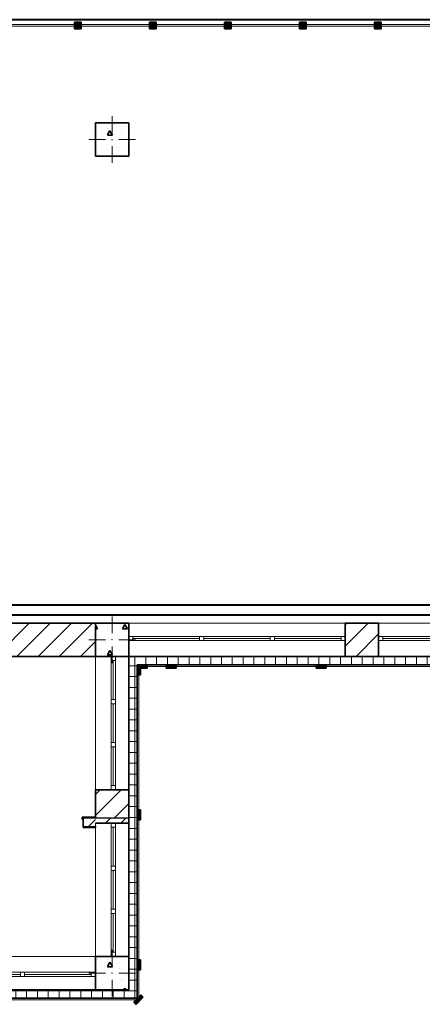
# Model space of a CAD drawing. Units: millimetres. Extents: x 7965 to 31453, y 56204 to 56857.
# Drawn here: x 13695 to 13743, y 56444 to 56563 of the extents above; entities that cross this region are included whole.
import ezdxf

# ---------------------------------------------------------------- set-up
doc = ezdxf.new("R2010")
doc.units = ezdxf.units.MM
for name, color, linetype in [('Колонны по свайному ростверку', 7, 'Continuous'), ('Окна ArchiCAD', 7, 'Continuous'), ('Отделка фасада', 7, 'Continuous'), ('Перегородки 1-го этажа', 7, 'Continuous'), ('СТЕНА', 7, 'Continuous'), ('Стены 1-го этажа', 7, 'Continuous')]:
    doc.layers.add(name, color=color, linetype=linetype)
for name, color, linetype, lineweight in [('Колонны по свайному ростверку_Ном_пера__20', 1, 'Continuous', 0), ('Линия Эл.', 7, 'Continuous', 30), ('Окна ArchiCAD_Ном_пера__27', 7, 'Continuous', 35), ('Отделка фасада_Ном_пера__1', 7, 'Continuous', 13), ('Отделка фасада_Ном_пера__27', 7, 'Continuous', 35), ('Перегородки 1-го этажа_Ном_пера__1', 7, 'Continuous', 13), ('Перегородки 1-го этажа_Ном_пера__27', 7, 'Continuous', 35), ('Перегородки 1-го этажа_Ном_пера__47', 7, 'Continuous', 25), ('СТЕНА_Ном_пера__20', 1, 'Continuous', 0), ('Стены 1-го этажа_Ном_пера__27', 7, 'Continuous', 35), ('Стены 1-го этажа_Ном_пера__47', 7, 'Continuous', 25)]:
    doc.layers.add(name, color=color, linetype=linetype, lineweight=lineweight)
for name, color, linetype, lineweight, true_color in [('Колонны по свайному ростверку_Ном_пера__28', 7, 'Continuous', 35, 0xa80f02), ('Окна ArchiCAD_Ном_пера__23', 7, 'Continuous', 20, 0xff6600), ('Окна ArchiCAD_Ном_пера__3', 7, 'Continuous', 18, 0xff6600), ('Отделка фасада_Ном_пера__107', 7, 'Continuous', 13, 0xaaaaaa), ('Перегородки 1-го этажа_Ном_пера__107', 7, 'Continuous', 13, 0xaaaaaa), ('СТЕНА_Ном_пера__28', 7, 'Continuous', 35, 0xa80f02), ('Стены 1-го этажа_Ном_пера__107', 7, 'Continuous', 13, 0xaaaaaa)]:
    doc.layers.add(name, color=color, linetype=linetype, lineweight=lineweight, true_color=true_color)
pattern_1 = [(0, (0, 0), (0, 130), []), (90, (0, 0), (-130, 0), [])]
pattern_2 = [(0, (0, 0), (0, 623.538), [60, -300]), (0, (180, 311.8), (0, 623.538), [60, -300]), (60, (0, 0), (-540, 311.769), [60, -300]), (60, (360, 0), (-540, 311.769), [60, -300]), (120, (60, 0), (540, 311.769), [60, -300]), (120, (420, 0), (540, 311.769), [60, -300]), (0, (0, 60), (0, 120), [0, -120, 0, -180]), (45, (60, 60), (-84.85282, 84.85282), [0, -90, 0, -150])]
pattern_3 = [(45, (13105.7602, 56488.1252), (-1.272792, 1.272792), [])]

# ---------------------------------------------------------------- blocks, each defined once
blk = doc.blocks.new('Перегородка_113')
at = {"layer": 'Перегородки 1-го этажа_Ном_пера__107', "linetype": 'Continuous'}
for points in [[(56070, 7410), (55990, 7410), (55990, 7330), (56070, 7330)], [(56930, 7410), (56850, 7410), (56850, 7330), (56930, 7330)], [(57830, 7410), (57750, 7410), (57750, 7330), (57830, 7330)], [(58730, 7410), (58650, 7410), (58650, 7330), (58730, 7330)], [(59630, 7410), (59550, 7410), (59550, 7330), (59630, 7330)], [(60530, 7410), (60450, 7410), (60450, 7330), (60530, 7330)], [(61430, 7410), (61350, 7410), (61350, 7330), (61430, 7330)], [(62330, 7410), (62250, 7410), (62250, 7330), (62330, 7330)], [(63230, 7410), (63150, 7410), (63150, 7330), (63230, 7330)], [(64130, 7410), (64050, 7410), (64050, 7330), (64130, 7330)], [(65030, 7410), (64950, 7410), (64950, 7330), (65030, 7330)], [(65930, 7410), (65850, 7410), (65850, 7330), (65930, 7330)], [(66830, 7410), (66750, 7410), (66750, 7330), (66830, 7330)], [(67730, 7410), (67650, 7410), (67650, 7330), (67730, 7330)], [(67730, 7410), (67650, 7410), (67650, 7330), (67730, 7330)]]:
    blk.add_hatch(color=256, dxfattribs=at).paths.add_polyline_path(points, flags=0)
at = {"layer": 'Перегородки 1-го этажа_Ном_пера__1', "linetype": 'Continuous'}
for p, q in [((56890, 7380), (55990, 7380)), ((55990, 7380), (55990, 7360)), ((55990, 7360), (56890, 7360)), ((56890, 7360), (56890, 7380)), ((57790, 7380), (56890, 7380)), ((56890, 7380), (56890, 7360)), ((56890, 7360), (57790, 7360)), ((57790, 7360), (57790, 7380)), ((58690, 7380), (57790, 7380)), ((57790, 7380), (57790, 7360)), ((57790, 7360), (58690, 7360)), ((58690, 7360), (58690, 7380)), ((59590, 7380), (58690, 7380)), ((58690, 7380), (58690, 7360)), ((58690, 7360), (59590, 7360)), ((59590, 7360), (59590, 7380)), ((60490, 7380), (59590, 7380)), ((59590, 7380), (59590, 7360)), ((59590, 7360), (60490, 7360)), ((60490, 7360), (60490, 7380)), ((61390, 7380), (60490, 7380)), ((60490, 7380), (60490, 7360)), ((60490, 7360), (61390, 7360)), ((61390, 7360), (61390, 7380)), ((62290, 7380), (61390, 7380)), ((61390, 7380), (61390, 7360)), ((61390, 7360), (62290, 7360)), ((62290, 7360), (62290, 7380)), ((63190, 7380), (62290, 7380)), ((62290, 7380), (62290, 7360)), ((62290, 7360), (63190, 7360)), ((63190, 7360), (63190, 7380)), ((64090, 7380), (63190, 7380)), ((63190, 7380), (63190, 7360)), ((63190, 7360), (64090, 7360)), ((64090, 7360), (64090, 7380)), ((64990, 7380), (64090, 7380)), ((64090, 7380), (64090, 7360)), ((64090, 7360), (64990, 7360)), ((64990, 7360), (64990, 7380)), ((65890, 7380), (64990, 7380)), ((64990, 7380), (64990, 7360)), ((64990, 7360), (65890, 7360)), ((65890, 7360), (65890, 7380)), ((66790, 7380), (65890, 7380)), ((65890, 7380), (65890, 7360)), ((65890, 7360), (66790, 7360)), ((66790, 7360), (66790, 7380)), ((67690, 7380), (66790, 7380)), ((66790, 7380), (66790, 7360)), ((66790, 7360), (67690, 7360)), ((67690, 7360), (67690, 7380)), ((67730, 7380), (67690, 7380)), ((67690, 7380), (67690, 7360)), ((67690, 7360), (67730, 7360)), ((67730, 7360), (67730, 7380))]:
    blk.add_line(p, q, dxfattribs=at)
at = {"layer": 'Перегородки 1-го этажа_Ном_пера__27', "linetype": 'Continuous'}
for p, q in [((56070, 7410), (55990, 7410)), ((55990, 7410), (55990, 7330)), ((55990, 7330), (56070, 7330)), ((56070, 7330), (56070, 7410)), ((56930, 7410), (56850, 7410)), ((56850, 7410), (56850, 7330)), ((56850, 7330), (56930, 7330)), ((56930, 7330), (56930, 7410)), ((57830, 7410), (57750, 7410)), ((57750, 7410), (57750, 7330)), ((57750, 7330), (57830, 7330)), ((57830, 7330), (57830, 7410)), ((58730, 7410), (58650, 7410)), ((58650, 7410), (58650, 7330)), ((58650, 7330), (58730, 7330)), ((58730, 7330), (58730, 7410)), ((59630, 7410), (59550, 7410)), ((59550, 7410), (59550, 7330)), ((59550, 7330), (59630, 7330)), ((59630, 7330), (59630, 7410)), ((60530, 7410), (60450, 7410)), ((60450, 7410), (60450, 7330)), ((60450, 7330), (60530, 7330)), ((60530, 7330), (60530, 7410)), ((61430, 7410), (61350, 7410)), ((61350, 7410), (61350, 7330)), ((61350, 7330), (61430, 7330)), ((61430, 7330), (61430, 7410)), ((62330, 7410), (62250, 7410)), ((62250, 7410), (62250, 7330)), ((62250, 7330), (62330, 7330)), ((62330, 7330), (62330, 7410)), ((63230, 7410), (63150, 7410)), ((63150, 7410), (63150, 7330)), ((63150, 7330), (63230, 7330)), ((63230, 7330), (63230, 7410)), ((64130, 7410), (64050, 7410)), ((64050, 7410), (64050, 7330)), ((64050, 7330), (64130, 7330)), ((64130, 7330), (64130, 7410)), ((65030, 7410), (64950, 7410)), ((64950, 7410), (64950, 7330)), ((64950, 7330), (65030, 7330)), ((65030, 7330), (65030, 7410)), ((65930, 7410), (65850, 7410)), ((65850, 7410), (65850, 7330)), ((65850, 7330), (65930, 7330)), ((65930, 7330), (65930, 7410)), ((66830, 7410), (66750, 7410)), ((66750, 7410), (66750, 7330)), ((66750, 7330), (66830, 7330)), ((66830, 7330), (66830, 7410)), ((67730, 7410), (67650, 7410)), ((67650, 7410), (67650, 7330)), ((67730, 7410), (67650, 7410)), ((67650, 7410), (67650, 7330)), ((67650, 7330), (67730, 7330)), ((67650, 7330), (67730, 7330)), ((67730, 7330), (67730, 7410)), ((67730, 7330), (67730, 7410))]:
    blk.add_line(p, q, dxfattribs=at)
blk = doc.blocks.new('Перегородка_138')
at = {"layer": 'Отделка фасада_Ном_пера__107', "linetype": 'Continuous'}
for points in [[(60340, -420), (60340, -300), (60300, -300), (60300, -420)], [(60340, -2160), (60340, -2040), (60300, -2040), (60300, -2160)], [(60340, -3960), (60340, -3840), (60300, -3840), (60300, -3960)], [(49880, -4340), (50000, -4340), (50000, -4300), (49880, -4300)], [(51250, -4340), (51370, -4340), (51370, -4300), (51250, -4300)], [(53050, -4340), (53170, -4340), (53170, -4300), (53050, -4300)], [(54850, -4340), (54970, -4340), (54970, -4300), (54850, -4300)], [(56650, -4340), (56770, -4340), (56770, -4300), (56650, -4300)], [(58450, -4340), (58570, -4340), (58570, -4300), (58450, -4300)], [(60289, -4374), (60374, -4289), (60345, -4261), (60261, -4345)]]:
    blk.add_hatch(color=256, dxfattribs=at).paths.add_polyline_path(points, flags=0)
at = {"layer": 'Отделка фасада_Ном_пера__1', "linetype": 'Continuous'}
for p, q in [((60320, -300), (60300, -300)), ((60300, -300), (60300, -2100)), ((60320, -2100), (60320, -300)), ((60300, -2100), (60320, -2100)), ((60320, -2100), (60300, -2100)), ((60300, -2100), (60300, -3900)), ((60320, -3900), (60320, -2100)), ((60300, -3900), (60320, -3900)), ((60320, -3900), (60300, -3900)), ((60300, -3900), (60300, -4310)), ((60320, -4310), (60320, -3900)), ((51310, -4300), (49880, -4300)), ((49880, -4300), (49880, -4320)), ((49880, -4320), (51310, -4320)), ((53110, -4300), (51310, -4300)), ((51310, -4300), (51310, -4320)), ((51310, -4320), (51310, -4300)), ((51310, -4320), (53110, -4320)), ((54910, -4300), (53110, -4300)), ((53110, -4300), (53110, -4320)), ((53110, -4320), (53110, -4300)), ((53110, -4320), (54910, -4320)), ((56710, -4300), (54910, -4300)), ((54910, -4300), (54910, -4320)), ((54910, -4320), (54910, -4300)), ((54910, -4320), (56710, -4320)), ((58510, -4300), (56710, -4300)), ((56710, -4300), (56710, -4320)), ((56710, -4320), (56710, -4300)), ((56710, -4320), (58510, -4320)), ((60310, -4300), (58510, -4300)), ((58510, -4300), (58510, -4320)), ((58510, -4320), (58510, -4300)), ((58510, -4320), (60310, -4320)), ((60300, -4310), (60320, -4310)), ((60310, -4320), (60310, -4300))]:
    blk.add_line(p, q, dxfattribs=at)
at = {"layer": 'Отделка фасада_Ном_пера__27', "linetype": 'Continuous'}
for p, q in [((60340, -300), (60300, -300)), ((60300, -300), (60300, -420)), ((60340, -420), (60340, -300)), ((60300, -420), (60340, -420)), ((60340, -2040), (60300, -2040)), ((60300, -2040), (60300, -2160)), ((60340, -2160), (60340, -2040)), ((60300, -2160), (60340, -2160)), ((60340, -3840), (60300, -3840)), ((60300, -3840), (60300, -3960)), ((60340, -3960), (60340, -3840)), ((60300, -3960), (60340, -3960)), ((50000, -4300), (49880, -4300)), ((49880, -4300), (49880, -4340)), ((49880, -4340), (50000, -4340)), ((50000, -4340), (50000, -4300)), ((51370, -4300), (51250, -4300)), ((51250, -4300), (51250, -4340)), ((51250, -4340), (51370, -4340)), ((51370, -4340), (51370, -4300)), ((53170, -4300), (53050, -4300)), ((53050, -4300), (53050, -4340)), ((53050, -4340), (53170, -4340)), ((53170, -4340), (53170, -4300)), ((54970, -4300), (54850, -4300)), ((54850, -4300), (54850, -4340)), ((54850, -4340), (54970, -4340)), ((54970, -4340), (54970, -4300)), ((56770, -4300), (56650, -4300)), ((56650, -4300), (56650, -4340)), ((56650, -4340), (56770, -4340)), ((56770, -4340), (56770, -4300)), ((58570, -4300), (58450, -4300)), ((58450, -4300), (58450, -4340)), ((58450, -4340), (58570, -4340)), ((58570, -4340), (58570, -4300)), ((60345, -4261), (60261, -4345)), ((60261, -4345), (60289, -4374)), ((60289, -4374), (60374, -4289)), ((60374, -4289), (60345, -4261))]:
    blk.add_line(p, q, dxfattribs=at)
blk = doc.blocks.new('Перегородка_139')
at = {"layer": 'Отделка фасада_Ном_пера__107', "linetype": 'Continuous'}
for points in [[(60300, -340), (60420, -340), (60420, -300), (60300, -300)], [(60650, -340), (60770, -340), (60770, -300), (60650, -300)], [(62450, -340), (62570, -340), (62570, -300), (62450, -300)]]:
    blk.add_hatch(color=256, dxfattribs=at).paths.add_polyline_path(points, flags=0)
at = {"layer": 'Отделка фасада_Ном_пера__1', "linetype": 'Continuous'}
for p, q in [((60710, -300), (60300, -300)), ((60300, -300), (60300, -320)), ((60300, -320), (60710, -320)), ((62510, -300), (60710, -300)), ((60710, -300), (60710, -320)), ((60710, -320), (60710, -300)), ((60710, -320), (62510, -320)), ((64310, -300), (62510, -300)), ((62510, -300), (62510, -320)), ((62510, -320), (62510, -300)), ((62510, -320), (64310, -320))]:
    blk.add_line(p, q, dxfattribs=at)
at = {"layer": 'Отделка фасада_Ном_пера__27', "linetype": 'Continuous'}
for p, q in [((60420, -300), (60300, -300)), ((60300, -300), (60300, -340)), ((60300, -340), (60420, -340)), ((60420, -340), (60420, -300)), ((60770, -300), (60650, -300)), ((60650, -300), (60650, -340)), ((60650, -340), (60770, -340)), ((60770, -340), (60770, -300)), ((62570, -300), (62450, -300)), ((62450, -300), (62450, -340)), ((62450, -340), (62570, -340)), ((62570, -340), (62570, -300))]:
    blk.add_line(p, q, dxfattribs=at)
blk = doc.blocks.new('Окно ленточное 12_9')
at = {"layer": 'Окна ArchiCAD_Ном_пера__23', "linetype": 'Continuous'}
for p, q in [((-1250, 0), (-1300, 0)), ((-1300, 0), (-1300, -50)), ((-1250, -50), (-1250, 0)), ((-425, 0), (-450, 0)), ((-450, 0), (-450, -50)), ((-400, 0), (-425, 0)), ((-400, -50), (-400, 0)), ((425, 0), (400, 0)), ((400, 0), (400, -50)), ((450, 0), (425, 0)), ((450, -50), (450, 0)), ((1300, 0), (1250, 0)), ((1250, 0), (1250, -50)), ((1300, -50), (1300, 0)), ((-1300, -50), (-1250, -50)), ((-450, -50), (-425, -50)), ((-425, -50), (-400, -50)), ((400, -50), (425, -50)), ((425, -50), (450, -50)), ((1250, -50), (1300, -50))]:
    blk.add_line(p, q, dxfattribs=at)
at = {"layer": 'Окна ArchiCAD_Ном_пера__27', "linetype": 'Continuous'}
for p, q in [((-1300, 0), (-1300, -50)), ((1300, 0), (1300, -50))]:
    blk.add_line(p, q, dxfattribs=at)
at = {"layer": 'Окна ArchiCAD_Ном_пера__3', "linetype": 'Continuous'}
for p, q in [((-1300, 160), (1300, 160)), ((-450, 0), (-1250, 0)), ((400, 0), (-400, 0)), ((1250, 0), (450, 0)), ((-1250, -25), (-450, -25)), ((-1250, -50), (-450, -50)), ((-400, -25), (400, -25)), ((-400, -50), (400, -50)), ((450, -25), (1250, -25)), ((450, -50), (1250, -50)), ((-1300, -240), (1300, -240))]:
    blk.add_line(p, q, dxfattribs=at)
blk = doc.blocks.new('Окно ленточное 12_12')
at = {"layer": 'Окна ArchiCAD_Ном_пера__23', "linetype": 'Continuous'}
for p, q in [((-750, 0), (-800, 0)), ((-800, 0), (-800, -50)), ((-750, -50), (-750, 0)), ((-258, 0), (-283, 0)), ((-283, 0), (-283, -50)), ((-233, 0), (-258, 0)), ((-233, -50), (-233, 0)), ((258, 0), (233, 0)), ((233, 0), (233, -50)), ((283, 0), (258, 0)), ((283, -50), (283, 0)), ((800, 0), (750, 0)), ((750, 0), (750, -50)), ((800, -50), (800, 0)), ((-800, -50), (-750, -50)), ((-283, -50), (-258, -50)), ((-258, -50), (-233, -50)), ((233, -50), (258, -50)), ((258, -50), (283, -50)), ((750, -50), (800, -50))]:
    blk.add_line(p, q, dxfattribs=at)
at = {"layer": 'Окна ArchiCAD_Ном_пера__27', "linetype": 'Continuous'}
for p, q in [((-800, 0), (-800, -50)), ((800, 0), (800, -50))]:
    blk.add_line(p, q, dxfattribs=at)
at = {"layer": 'Окна ArchiCAD_Ном_пера__3', "linetype": 'Continuous'}
for p, q in [((-800, 160), (800, 160)), ((-283, 0), (-750, 0)), ((233, 0), (-233, 0)), ((750, 0), (283, 0)), ((-750, -25), (-283, -25)), ((-750, -50), (-283, -50)), ((-233, -25), (233, -25)), ((-233, -50), (233, -50)), ((283, -25), (750, -25)), ((283, -50), (750, -50)), ((-800, -240), (800, -240))]:
    blk.add_line(p, q, dxfattribs=at)
blk = doc.blocks.new('Окно ленточное 12_13')
at = {"layer": 'Окна ArchiCAD_Ном_пера__23', "linetype": 'Continuous'}
for p, q in [((-750, 0), (-800, 0)), ((-800, 0), (-800, -50)), ((-750, -50), (-750, 0)), ((-258, 0), (-283, 0)), ((-283, 0), (-283, -50)), ((-233, 0), (-258, 0)), ((-233, -50), (-233, 0)), ((258, 0), (233, 0)), ((233, 0), (233, -50)), ((283, 0), (258, 0)), ((283, -50), (283, 0)), ((800, 0), (750, 0)), ((750, 0), (750, -50)), ((800, -50), (800, 0)), ((-800, -50), (-750, -50)), ((-283, -50), (-258, -50)), ((-258, -50), (-233, -50)), ((233, -50), (258, -50)), ((258, -50), (283, -50)), ((750, -50), (800, -50))]:
    blk.add_line(p, q, dxfattribs=at)
at = {"layer": 'Окна ArchiCAD_Ном_пера__27', "linetype": 'Continuous'}
for p, q in [((-800, 0), (-800, -50)), ((800, 0), (800, -50))]:
    blk.add_line(p, q, dxfattribs=at)
at = {"layer": 'Окна ArchiCAD_Ном_пера__3', "linetype": 'Continuous'}
for p, q in [((-800, 160), (800, 160)), ((-283, 0), (-750, 0)), ((233, 0), (-233, 0)), ((750, 0), (283, 0)), ((-750, -25), (-283, -25)), ((-750, -50), (-283, -50)), ((-233, -25), (233, -25)), ((-233, -50), (233, -50)), ((283, -25), (750, -25)), ((283, -50), (750, -50)), ((-800, -240), (800, -240))]:
    blk.add_line(p, q, dxfattribs=at)
blk = doc.blocks.new('Стена_163', base_point=(59800, -3800))
at = {"layer": 'Стены 1-го этажа_Ном_пера__107', "linetype": 'Continuous'}
h = blk.add_hatch(dxfattribs=at)
h.set_pattern_fill('БЛОКИ_СТЕНОВЫЕ', color=256, style=0, pattern_type=2)
h.set_pattern_definition([(45, (0, 0), (-127.2792, 127.2792), [])])
h.paths.add_polyline_path([(59800, -1800), (59800, -2140), (60200, -2140), (60200, -1800), (60040, -1800), (59990, -1800)], flags=0)
h = blk.add_hatch(dxfattribs=at)
h.set_pattern_fill('КИРПИЧ_ОБЫКНОВЕННЫЙ', color=256, style=0, pattern_type=2)
h.set_pattern_definition([(45, (0, 0), (-91.92388, 91.92388), [])])
h.paths.add_polyline_path([(60200, -2140), (59800, -2140), (59800, -2200), (59990, -2200), (60040, -2200), (60200, -2200)], flags=0)
at = {"layer": 'Стены 1-го этажа_Ном_пера__27', "linetype": 'Continuous'}
for p, q in [((59990, -200), (59800, -200)), ((60040, -200), (59990, -200)), ((60200, -200), (60040, -200)), ((59990, -1800), (59800, -1800)), ((59800, -1800), (59800, -2140)), ((60040, -1800), (59990, -1800)), ((60200, -1800), (60040, -1800)), ((60200, -2200), (60200, -1800)), ((59990, -2200), (59800, -2200)), ((60040, -2200), (59990, -2200)), ((60200, -2200), (60040, -2200)), ((59990, -3800), (59800, -3800)), ((60040, -3800), (59990, -3800)), ((60200, -3800), (60040, -3800)), ((60200, -4200), (60200, -3800))]:
    blk.add_line(p, q, dxfattribs=at)
at = {"layer": 'Стены 1-го этажа_Ном_пера__47', "linetype": 'Continuous'}
blk.add_line((60200, -2140), (59800, -2140), dxfattribs=at)
at = {"layer": 'Окна ArchiCAD', "linetype": 'Continuous', "rotation": 269.999999999997}
blk.add_blockref('Окно ленточное 12_12', (60040, -1000), dxfattribs=at)
at = {"layer": 'Окна ArchiCAD', "linetype": 'Continuous', "xscale": -1, "rotation": 269.999999999997}
blk.add_blockref('Окно ленточное 12_13', (60040, -3000), dxfattribs=at)
blk = doc.blocks.new('Стена_175', base_point=(60200, -4200))
at = {"layer": 'Отделка фасада_Ном_пера__107', "linetype": 'Continuous'}
h = blk.add_hatch(dxfattribs=at)
h.set_pattern_fill('ИЗОЛЯЦИЯ_ЖЕСТКАЯ', color=256, style=0, pattern_type=2)
h.set_pattern_definition(pattern_1)
h.paths.add_polyline_path([(59800, -4300), (59800, -4200), (54200, -4200), (54200, -4300)], flags=0)
h = blk.add_hatch(dxfattribs=at)
h.set_pattern_fill('ИЗОЛЯЦИЯ_ЖЕСТКАЯ', color=256, style=0, pattern_type=2)
h.set_pattern_definition(pattern_1)
h.paths.add_polyline_path([(60200, -4200), (59800, -4200), (59800, -4300), (60200, -4300)], flags=0)
h = blk.add_hatch(dxfattribs=at)
h.set_pattern_fill('ИЗОЛЯЦИЯ_ЖЕСТКАЯ', color=256, style=0, pattern_type=2)
h.set_pattern_definition(pattern_1)
h.paths.add_polyline_path([(60300, -4300), (60200, -4200), (60200, -4300)], flags=0)
at = {"layer": 'Отделка фасада_Ном_пера__27', "linetype": 'Continuous'}
for p, q in [((59800, -4200), (54200, -4200)), ((49864, -4300), (60300, -4300))]:
    blk.add_line(p, q, dxfattribs=at)
blk = doc.blocks.new('Стена_191', base_point=(96600, -200))
at = {"layer": 'Отделка фасада_Ном_пера__107', "linetype": 'Continuous'}
h = blk.add_hatch(dxfattribs=at)
h.set_pattern_fill('ИЗОЛЯЦИЯ_ЖЕСТКАЯ', color=256, style=0, pattern_type=2)
h.set_pattern_definition(pattern_1)
h.paths.add_polyline_path([(60300.01, -200), (60200, -200), (60300, -300), (60300.01, -300)], flags=0)
h = blk.add_hatch(dxfattribs=at)
h.set_pattern_fill('ИЗОЛЯЦИЯ_ЖЕСТКАЯ', color=256, style=0, pattern_type=2)
h.set_pattern_definition(pattern_1)
h.paths.add_polyline_path([(65800, -300), (65800, -200), (60300.01, -200), (60300.01, -300)], flags=0)
at = {"layer": 'Отделка фасада_Ном_пера__27', "linetype": 'Continuous'}
for p, q in [((65800, -200), (60200, -200)), ((60300, -300), (96700, -300))]:
    blk.add_line(p, q, dxfattribs=at)
blk = doc.blocks.new('Стена_199', base_point=(60200, -200))
at = {"layer": 'Отделка фасада_Ном_пера__107', "linetype": 'Continuous'}
h = blk.add_hatch(dxfattribs=at)
h.set_pattern_fill('ИЗОЛЯЦИЯ_ЖЕСТКАЯ', color=256, style=0, pattern_type=2)
h.set_pattern_definition(pattern_1)
h.paths.add_polyline_path([(60200, -200), (60200, -300.01), (60300, -300.01)], flags=0)
h = blk.add_hatch(dxfattribs=at)
h.set_pattern_fill('ИЗОЛЯЦИЯ_ЖЕСТКАЯ', color=256, style=0, pattern_type=2)
h.set_pattern_definition(pattern_1)
h.paths.add_polyline_path([(60300, -300.01), (60200, -300.01), (60200, -3800), (60300, -3800)], flags=0)
h = blk.add_hatch(dxfattribs=at)
h.set_pattern_fill('ИЗОЛЯЦИЯ_ЖЕСТКАЯ', color=256, style=0, pattern_type=2)
h.set_pattern_definition(pattern_1)
h.paths.add_polyline_path([(60200, -3800), (60200, -4200), (60300, -4200), (60300, -3800)], flags=0)
h = blk.add_hatch(dxfattribs=at)
h.set_pattern_fill('ИЗОЛЯЦИЯ_ЖЕСТКАЯ', color=256, style=0, pattern_type=2)
h.set_pattern_definition(pattern_1)
h.paths.add_polyline_path([(60300, -4200), (60200, -4200), (60300, -4300)], flags=0)
at = {"layer": 'Отделка фасада_Ном_пера__27', "linetype": 'Continuous'}
for p, q in [((60200, -200), (60200, -3800)), ((60300, -4300), (60300, -300))]:
    blk.add_line(p, q, dxfattribs=at)
blk = doc.blocks.new('Колонна_316', base_point=(60000, 6000))
at = {"layer": 'Колонны по свайному ростверку_Ном_пера__28', "linetype": 'Continuous'}
h = blk.add_hatch(dxfattribs=at)
h.set_pattern_fill('БЕТОН_СТРОИТЕЛЬНЫЙ', color=256, style=0, pattern_type=2)
h.set_pattern_definition(pattern_2)
h.paths.add_polyline_path([(59800, 5800), (60200, 5800), (60200, 6200), (59800, 6200)], flags=0)
at = {"layer": 'Колонны по свайному ростверку_Ном_пера__20', "linetype": 'Continuous'}
for p, q in [((60000, 6080), (60000, 6280)), ((59920, 6000), (59720, 6000)), ((60000, 5920), (60000, 5720)), ((60080, 6000), (60280, 6000))]:
    blk.add_line(p, q, dxfattribs=at)
blk.add_point((60000, 6000), dxfattribs=at)
at = {"layer": 'Колонны по свайному ростверку_Ном_пера__28', "linetype": 'Continuous', "flags": 128}
blk.add_lwpolyline([(59800, 5800), (60200, 5800), (60200, 6200), (59800, 6200)], close=True, dxfattribs=at)
blk = doc.blocks.new('Колонна_260', base_point=(60000, -4000))
at = {"layer": 'СТЕНА_Ном_пера__28', "linetype": 'Continuous'}
h = blk.add_hatch(dxfattribs=at)
h.set_pattern_fill('БЕТОН_СТРОИТЕЛЬНЫЙ', color=256, style=0, pattern_type=2)
h.set_pattern_definition(pattern_2)
h.paths.add_polyline_path([(59800, -4200), (60200, -4200), (60200, -3800), (59800, -3800)], flags=0)
at = {"layer": 'СТЕНА_Ном_пера__20', "linetype": 'Continuous'}
for p, q in [((60000, -3920), (60000, -3720)), ((59920, -4000), (59720, -4000)), ((60080, -4000), (60280, -4000)), ((60000, -4080), (60000, -4280))]:
    blk.add_line(p, q, dxfattribs=at)
blk.add_point((60000, -4000), dxfattribs=at)
at = {"layer": 'СТЕНА_Ном_пера__28', "linetype": 'Continuous', "flags": 128}
blk.add_lwpolyline([(59800, -4200), (60200, -4200), (60200, -3800), (59800, -3800)], close=True, dxfattribs=at)
blk = doc.blocks.new('Колонна_243', base_point=(60000, 0))
at = {"layer": 'СТЕНА_Ном_пера__28', "linetype": 'Continuous'}
h = blk.add_hatch(dxfattribs=at)
h.set_pattern_fill('БЕТОН_СТРОИТЕЛЬНЫЙ', color=256, style=0, pattern_type=2)
h.set_pattern_definition(pattern_2)
h.paths.add_polyline_path([(59800, -200), (60200, -200), (60200, 200), (59800, 200)], flags=0)
at = {"layer": 'СТЕНА_Ном_пера__20', "linetype": 'Continuous'}
for p, q in [((60000, 80), (60000, 280)), ((59920, 0), (59720, 0)), ((60080, 0), (60280, 0)), ((60000, -80), (60000, -280))]:
    blk.add_line(p, q, dxfattribs=at)
blk.add_point((60000, 0), dxfattribs=at)
at = {"layer": 'СТЕНА_Ном_пера__28', "linetype": 'Continuous', "flags": 128}
blk.add_lwpolyline([(59800, -200), (60200, -200), (60200, 200), (59800, 200)], close=True, dxfattribs=at)
blk = doc.blocks.new('Окно ленточное 12_20')
at = {"layer": 'Окна ArchiCAD_Ном_пера__23', "linetype": 'Continuous'}
for p, q in [((-1250, 0), (-1300, 0)), ((-1300, 0), (-1300, -50)), ((-1250, -50), (-1250, 0)), ((-425, 0), (-450, 0)), ((-450, 0), (-450, -50)), ((-400, 0), (-425, 0)), ((-400, -50), (-400, 0)), ((425, 0), (400, 0)), ((400, 0), (400, -50)), ((450, 0), (425, 0)), ((450, -50), (450, 0)), ((1300, 0), (1250, 0)), ((1250, 0), (1250, -50)), ((1300, -50), (1300, 0)), ((-1300, -50), (-1250, -50)), ((-450, -50), (-425, -50)), ((-425, -50), (-400, -50)), ((400, -50), (425, -50)), ((425, -50), (450, -50)), ((1250, -50), (1300, -50))]:
    blk.add_line(p, q, dxfattribs=at)
at = {"layer": 'Окна ArchiCAD_Ном_пера__27', "linetype": 'Continuous'}
for p, q in [((-1300, 0), (-1300, -50)), ((1300, 0), (1300, -50))]:
    blk.add_line(p, q, dxfattribs=at)
at = {"layer": 'Окна ArchiCAD_Ном_пера__3', "linetype": 'Continuous'}
for p, q in [((-1300, 160), (1300, 160)), ((-450, 0), (-1250, 0)), ((400, 0), (-400, 0)), ((1250, 0), (450, 0)), ((-1250, -25), (-450, -25)), ((-1250, -50), (-450, -50)), ((-400, -25), (400, -25)), ((-400, -50), (400, -50)), ((450, -25), (1250, -25)), ((450, -50), (1250, -50)), ((-1300, -240), (1300, -240))]:
    blk.add_line(p, q, dxfattribs=at)

msp = doc.modelspace()

# ---------------------------------------------------------------- hatches: boundary and pattern name
at = {"layer": 'Перегородки 1-го этажа_Ном_пера__107', "linetype": 'Continuous'}
h = msp.add_hatch(dxfattribs=at)
h.set_pattern_fill('КИРПИЧ_ОБЫКНОВЕННЫЙ', color=256, scale=0.01, style=0, pattern_type=2)
h.set_pattern_definition([(45, (13105.7602, 56488.1252), (-0.9192388, 0.9192388), [])])
h.paths.add_polyline_path([(13702.3, 56465.724), (13703.76, 56465.724), (13703.76, 56466.724), (13702.3, 56466.724), (13702.3, 56466.599)], flags=0)
h = msp.add_hatch(dxfattribs=at)
h.set_pattern_fill('ШТУКАТУРКА', color=256, scale=0.01, style=0, pattern_type=2)
h.set_pattern_definition([(0, (13105.7602, 56488.1252), (0, 1.732051), [0, -1]), (0, (13106.2602, 56488.9912), (0, 1.732051), [0, -1])])
h.paths.add_polyline_path([(13703.76, 56465.724), (13702.3, 56465.724), (13702.3, 56465.599), (13703.76, 56465.599)], flags=0)
at = {"layer": 'Стены 1-го этажа_Ном_пера__107', "linetype": 'Continuous'}
h = msp.add_hatch(dxfattribs=at)
h.set_pattern_fill('БЛОКИ_СТЕНОВЫЕ', color=256, scale=0.01, style=0, pattern_type=2)
h.set_pattern_definition(pattern_3)
h.paths.add_polyline_path([(13703.76, 56486.125), (13703.76, 56490.125), (13647.76, 56490.125), (13647.76, 56486.125)], flags=0)
h = msp.add_hatch(dxfattribs=at)
h.set_pattern_fill('БЛОКИ_СТЕНОВЫЕ', color=256, scale=0.01, style=0, pattern_type=2)
h.set_pattern_definition(pattern_3)
h.paths.add_polyline_path([(13733.76, 56488.025), (13733.76, 56486.125), (13737.76, 56486.125), (13737.76, 56488.025), (13737.76, 56488.525), (13737.76, 56490.125), (13733.76, 56490.125), (13733.76, 56488.525)], flags=0)

# ---------------------------------------------------------------- linework, layer by layer
at = {"layer": 'Линия Эл.', "lineweight": 40, "ltscale": 0.5}
for p, q in [((14066.991, 56562.517), (13565.847, 56562.517)), ((13651.734, 56492.3), (13763.5, 56492.3)), ((13765.194, 56491.057), (13652.58, 56491.057))]:
    msp.add_line(p, q, dxfattribs=at)
at = {"layer": 'Перегородки 1-го этажа_Ном_пера__27', "linetype": 'Continuous'}
for p, q in [((13702.175, 56466.849), (13702.175, 56466.599)), ((13702.3, 56466.849), (13702.175, 56466.849)), ((13702.3, 56466.599), (13702.175, 56466.599)), ((13703.76, 56466.849), (13702.3, 56466.849)), ((13702.3, 56465.724), (13702.3, 56466.599)), ((13703.76, 56466.724), (13703.76, 56466.849)), ((13702.3, 56465.599), (13702.3, 56465.724)), ((13702.3, 56465.599), (13703.76, 56465.599)), ((13703.76, 56465.599), (13703.76, 56465.724))]:
    msp.add_line(p, q, dxfattribs=at)
msp.add_point((13703.76, 56465.724), dxfattribs=at)
at = {"layer": 'Перегородки 1-го этажа_Ном_пера__47', "linetype": 'Continuous'}
for p, q in [((13703.76, 56466.724), (13702.3, 56466.724)), ((13702.3, 56466.724), (13702.3, 56466.599)), ((13702.3, 56465.724), (13703.76, 56465.724))]:
    msp.add_line(p, q, dxfattribs=at)
at = {"layer": 'Стены 1-го этажа_Ном_пера__27', "linetype": 'Continuous'}
for p, q in [((13707.76, 56490.125), (13601.76, 56490.125)), ((13707.76, 56490.125), (13707.76, 56488.525)), ((13733.76, 56490.125), (13733.76, 56488.525)), ((13737.76, 56490.125), (13733.76, 56490.125)), ((13737.76, 56490.125), (13737.76, 56488.525)), ((13707.76, 56488.525), (13707.76, 56488.025)), ((13707.76, 56488.025), (13707.76, 56486.125)), ((13733.76, 56488.525), (13733.76, 56488.025)), ((13733.76, 56488.025), (13733.76, 56486.125)), ((13737.76, 56488.525), (13737.76, 56488.025)), ((13737.76, 56488.025), (13737.76, 56486.125)), ((13601.76, 56486.125), (13707.76, 56486.125)), ((13733.76, 56486.125), (13737.76, 56486.125)), ((13703.76, 56448.225), (13703.76, 56450.125)), ((13703.76, 56447.725), (13703.76, 56448.225)), ((13703.76, 56446.125), (13703.76, 56447.725)), ((13703.76, 56446.125), (13707.76, 56446.125))]:
    msp.add_line(p, q, dxfattribs=at)

# ---------------------------------------------------------------- block references
at = {"layer": 'Колонны по свайному ростверку', "xscale": 0.00999999999839929, "yscale": 0.00999999999476131, "zscale": 0.01}
msp.add_blockref('Колонна_316', (13705.76, 56548.125), dxfattribs=at)
at = {"layer": 'Окна ArchiCAD', "linetype": 'Continuous', "xscale": -0.00999999999839929, "yscale": 0.00999999999476131, "zscale": 0.01}
for p in [(13720.76, 56488.525), (13750.76, 56488.525)]:
    msp.add_blockref('Окно ленточное 12_20', p, dxfattribs=at)
at = {"layer": 'Окна ArchiCAD', "linetype": 'Continuous', "xscale": -0.00999999999839929, "yscale": 0.00999999999476131, "zscale": 0.01, "rotation": 180}
msp.add_blockref('Окно ленточное 12_9', (13690.76, 56447.725), dxfattribs=at)
at = {"layer": 'Отделка фасада', "linetype": 'Continuous', "xscale": 0.00999999999839929, "yscale": 0.00999999999476131, "zscale": 0.01}
for name in ['Перегородка_139', 'Перегородка_138']:
    msp.add_blockref(name, (13105.76, 56488.125), dxfattribs=at)
at = {"layer": 'Отделка фасада', "xscale": 0.00999999999839929, "yscale": 0.00999999999476131, "zscale": 0.01}
for name, p in [('Стена_191', (14071.76, 56486.125)), ('Стена_199', (13707.76, 56486.125)), ('Стена_175', (13707.76, 56446.125))]:
    msp.add_blockref(name, p, dxfattribs=at)
at = {"layer": 'Перегородки 1-го этажа', "linetype": 'Continuous', "xscale": 0.00999999999839929, "yscale": 0.00999999999476131, "zscale": 0.01}
msp.add_blockref('Перегородка_113', (13105.76, 56488.125), dxfattribs=at)
at = {"layer": 'СТЕНА', "xscale": 0.00999999999839929, "yscale": 0.00999999999476131, "zscale": 0.01}
for name, p in [('Колонна_243', (13705.76, 56488.125)), ('Колонна_260', (13705.76, 56448.125))]:
    msp.add_blockref(name, p, dxfattribs=at)
at = {"layer": 'Стены 1-го этажа', "xscale": 0.00999999999839929, "yscale": 0.00999999999476131, "zscale": 0.01}
msp.add_blockref('Стена_163', (13703.76, 56450.125), dxfattribs=at)

doc.saveas('drawing.dxf')
